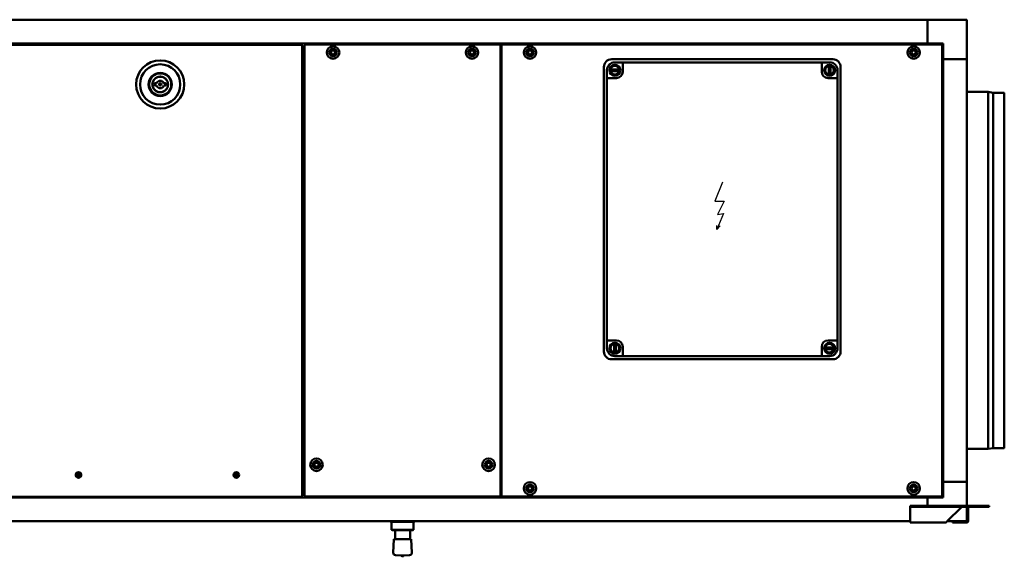
# Model space of a CAD drawing. Units: millimetres. Extents: x 1583 to 6444, y 685 to 3975.
# Drawn here: x 2830 to 4077, y 3296 to 3975 of the extents above; entities that cross this region are included whole.
import ezdxf

# ---------------------------------------------------------------- set-up
doc = ezdxf.new("R2010")
doc.units = ezdxf.units.MM
doc.header["$LTSCALE"] = 20
doc.layers.get('0').update_dxf_attribs({"lineweight": 25})
doc.layers.add('Visibile (ISO)', color=7, linetype='Continuous', lineweight=50)

# ---------------------------------------------------------------- blocks, each defined once
blk = doc.blocks.new('A$C34FB10F4')
for p, q in [((6.4, 40.8), (-3.2, 16.9)), ((-3.2, 16.9), (8.5, 16.9)), ((8.5, 16.9), (0, 0)), ((7.9, 1.3), (-0.8, -19.1)), ((0, 0), (7.9, 1.3)), ((-0.8, -19.1), (-0.8, -13.7)), ((-0.8, -19.1), (3.7, -14.5))]:
    blk.add_line(p, q)

msp = doc.modelspace()

# ---------------------------------------------------------------- linework, layer by layer
at = {"layer": 'Visibile (ISO)'}
for p, q in [((1680.1, 3975.2), (3980.1, 3975.2)), ((3980.1, 3974.2), (3980.1, 3975.2)), ((4029.1, 3975.2), (3980.1, 3975.2)), ((3980.1, 3975.2), (3980.1, 3974.2)), ((3980.1, 3974.2), (3980.1, 3945.2)), ((3980.1, 3945.2), (3980.1, 3974.2)), ((4030.1, 3925.2), (4030.1, 3974.2)), ((1680.1, 3945.2), (3980.1, 3945.2)), ((2221.7, 3943.2), (3187.5, 3943.2)), ((3187.5, 3942.7), (3187.5, 3943.2)), ((3187.6, 3942.6), (3188.1, 3942.6)), ((3188.1, 3942.6), (3188.1, 3371.8)), ((3191.1, 3372.3), (3191.1, 3943.1)), ((3191.6, 3943.1), (3191.1, 3943.1)), ((3191.7, 3943.7), (3438.5, 3943.7)), ((3191.7, 3943.2), (3191.7, 3943.7)), ((3438.5, 3943.2), (3438.5, 3943.7)), ((3438.6, 3943.1), (3439.1, 3943.1)), ((3439.1, 3943.1), (3439.1, 3372.3)), ((3440.6, 3372.3), (3440.6, 3943.1)), ((3441.1, 3943.1), (3440.6, 3943.1)), ((3441.2, 3943.7), (3998, 3943.7)), ((3441.2, 3943.2), (3441.2, 3943.7)), ((3980.1, 3943.7), (3980.1, 3945.2)), ((3980.1, 3945.2), (4000.1, 3945.2)), ((3980.1, 3943.7), (3980.1, 3945.2)), ((3998, 3943.2), (3998, 3943.7)), ((3998.1, 3943.1), (3998.6, 3943.1)), ((3998.6, 3943.1), (3998.6, 3372.3)), ((4000.1, 3945.2), (4000.1, 3925.2)), ((3188.1, 3926.2), (3191.1, 3926.2)), ((3191.1, 3926.1), (3188.1, 3926.1)), ((3439.1, 3926.2), (3440.6, 3926.2)), ((3440.6, 3926.1), (3439.1, 3926.1)), ((3860.1, 3925.2), (3580.1, 3925.2)), ((3595.6, 3921.2), (3584.1, 3921.2)), ((3594.1, 3919.7), (3594.1, 3909.2)), ((3844.6, 3921.2), (3595.6, 3921.2)), ((3856.1, 3921.2), (3844.6, 3921.2)), ((3846.1, 3909.2), (3846.1, 3919.7)), ((4000.1, 3925.2), (3998.6, 3925.2)), ((4000.1, 3925.2), (3998.6, 3925.2)), ((4000.1, 3390.2), (4000.1, 3925.2)), ((4029.1, 3925.2), (4000.1, 3925.2)), ((4000.1, 3925.2), (4029.1, 3925.2)), ((4029.1, 3925.2), (4030.1, 3925.2)), ((4030.1, 3925.2), (4029.1, 3925.2)), ((4030.1, 3390.2), (4030.1, 3925.2)), ((3570.1, 3915.2), (3570.1, 3555.2)), ((3574.1, 3911.2), (3574.1, 3899.7)), ((3581.3, 3912.2), (3586.9, 3912.2)), ((3586.9, 3910.2), (3581.3, 3910.2)), ((3855.1, 3908.4), (3855.1, 3914)), ((3857.1, 3914), (3857.1, 3908.4)), ((3866.1, 3899.7), (3866.1, 3911.2)), ((3870.1, 3555.2), (3870.1, 3915.2)), ((3003.6, 3894.7), (3001.9, 3894.7)), ((3001.9, 3891.7), (3003.6, 3891.7)), ((3014.3, 3894.7), (3012.6, 3894.7)), ((3012.6, 3891.7), (3014.3, 3891.7)), ((3574.1, 3899.7), (3574.1, 3570.7)), ((3586.1, 3901.2), (3575.6, 3901.2)), ((3864.6, 3901.2), (3854.1, 3901.2)), ((3866.1, 3570.7), (3866.1, 3899.7)), ((4057.1, 3883.7), (4030.1, 3883.7)), ((4057.1, 3883.7), (4057.1, 3431.7)), ((4063.1, 3882.7), (4057.1, 3883.7)), ((4063.1, 3882.7), (4063.1, 3432.7)), ((4076.5, 3882.7), (4063.1, 3882.7)), ((4077.4, 3882.1), (4077.4, 3433.3)), ((3574.1, 3570.7), (3574.1, 3559.2)), ((3575.6, 3569.2), (3586.1, 3569.2)), ((3854.1, 3569.2), (3864.6, 3569.2)), ((3866.1, 3559.2), (3866.1, 3570.7)), ((3583.1, 3556.4), (3583.1, 3562)), ((3585.1, 3562), (3585.1, 3556.4)), ((3594.1, 3561.2), (3594.1, 3550.7)), ((3846.1, 3550.7), (3846.1, 3561.2)), ((3853.3, 3560.2), (3858.9, 3560.2)), ((3858.9, 3558.2), (3853.3, 3558.2)), ((3580.1, 3545.2), (3860.1, 3545.2)), ((3584.1, 3549.2), (3595.6, 3549.2)), ((3595.6, 3549.2), (3844.6, 3549.2)), ((3844.6, 3549.2), (3856.1, 3549.2)), ((4057.1, 3431.7), (4030.1, 3431.7)), ((4063.1, 3432.7), (4057.1, 3431.7)), ((4076.5, 3432.7), (4063.1, 3432.7)), ((2903.3, 3399), (2902.9, 3399.1)), ((2902.9, 3398.5), (2903.3, 3398.6)), ((2904.3, 3400.5), (2904.4, 3400.1)), ((2904.4, 3397.4), (2904.3, 3397.1)), ((2904.8, 3400.1), (2904.9, 3400.5)), ((2904.9, 3397.1), (2904.8, 3397.4)), ((2906.3, 3399.1), (2906, 3399)), ((2906, 3398.6), (2906.3, 3398.5)), ((3103.3, 3399), (3102.9, 3399.1)), ((3102.9, 3398.5), (3103.3, 3398.6)), ((3104.3, 3400.5), (3104.4, 3400.1)), ((3104.4, 3397.4), (3104.3, 3397.1)), ((3104.8, 3400.1), (3104.9, 3400.5)), ((3104.9, 3397.1), (3104.8, 3397.4)), ((3106.3, 3399.1), (3106, 3399)), ((3106, 3398.6), (3106.3, 3398.5)), ((3188.1, 3389.3), (3191.1, 3389.3)), ((3188.1, 3389.2), (3191.1, 3389.2)), ((3439.1, 3389.3), (3440.6, 3389.3)), ((3439.1, 3389.2), (3440.6, 3389.2)), ((4000.1, 3390.2), (3998.6, 3390.2)), ((3998.6, 3390.2), (4000.1, 3390.2)), ((4029.1, 3390.2), (4000.1, 3390.2)), ((4000.1, 3390.2), (4000.1, 3370.2)), ((4000.1, 3390.2), (4029.1, 3390.2)), ((4029.1, 3390.2), (4030.1, 3390.2)), ((4029.1, 3390.2), (4030.1, 3390.2)), ((4030.1, 3359.7), (4030.1, 3390.2)), ((1680.1, 3370.2), (3980.1, 3370.2)), ((3187.5, 3371.2), (2221.7, 3371.2)), ((3187.5, 3371.7), (3187.5, 3371.2)), ((3187.6, 3371.8), (3188.1, 3371.8)), ((3191.6, 3372.3), (3191.1, 3372.3)), ((3191.7, 3372.2), (3191.7, 3371.7)), ((3438.5, 3371.7), (3191.7, 3371.7)), ((3438.5, 3372.2), (3438.5, 3371.7)), ((3438.6, 3372.3), (3439.1, 3372.3)), ((3441.1, 3372.3), (3440.6, 3372.3)), ((3441.2, 3372.2), (3441.2, 3371.7)), ((3998, 3371.7), (3441.2, 3371.7)), ((3980.1, 3370.2), (3980.1, 3371.7)), ((3980.1, 3370.2), (3980.1, 3371.7)), ((4000.1, 3370.2), (3980.1, 3370.2)), ((3980.1, 3370.2), (3980.1, 3359.7)), ((3980.1, 3359.7), (3980.1, 3370.2)), ((3998, 3372.2), (3998, 3371.7)), ((3998.1, 3372.3), (3998.6, 3372.3)), ((3958.1, 3359.7), (3965.1, 3359.7)), ((3958.1, 3359.7), (3958.1, 3358.2)), ((3965.1, 3358.2), (3958.1, 3358.2)), ((3958.1, 3358.2), (3958.1, 3358.1)), ((3958.1, 3358.1), (3958.1, 3340.3)), ((4054.1, 3359.7), (3965.1, 3359.7)), ((4054.1, 3358.2), (3965.1, 3358.2)), ((4005.2, 3340.3), (4023, 3358.1)), ((4030.1, 3341.2), (4030.1, 3358.2)), ((4030.1, 3358.1), (4031.6, 3358.1)), ((4031.6, 3358.1), (4031.6, 3340.3)), ((4031.6, 3358.1), (4031.6, 3358.1)), ((4054.1, 3359.7), (4058.1, 3359.7)), ((4054.1, 3358.2), (4058.1, 3358.2)), ((4058.1, 3358.2), (4058.1, 3359.7)), ((1702.1, 3340.2), (3958.1, 3340.2)), ((3299.6, 3340.2), (3299.6, 3339.8)), ((3299.6, 3339.8), (3330.6, 3339.8)), ((3299.7, 3339.7), (3299.6, 3339.8)), ((3330.5, 3339.7), (3299.7, 3339.7)), ((3301.2, 3339.6), (3301.1, 3339.7)), ((3301.2, 3339.6), (3301.2, 3339.6)), ((3301.2, 3339.6), (3305.6, 3339.6)), ((3301.2, 3339.6), (3301.2, 3329.2)), ((3306.4, 3339.6), (3305.6, 3339.6)), ((3306.4, 3339.6), (3319.3, 3339.6)), ((3320.3, 3339.6), (3319.3, 3339.6)), ((3320.3, 3339.6), (3328.8, 3339.6)), ((3329.1, 3339.6), (3328.8, 3339.6)), ((3329.1, 3339.6), (3329.2, 3339.7)), ((3329.1, 3339.6), (3329.1, 3329.2)), ((3330.5, 3339.7), (3330.6, 3339.8)), ((3330.6, 3340.2), (3330.6, 3339.8)), ((3958.1, 3338.7), (3958.1, 3340.3)), ((3958.1, 3338.7), (4003.6, 3338.7)), ((4005.2, 3340.2), (4029.1, 3340.2)), ((4011.6, 3338.7), (4011.6, 3340.2)), ((4030, 3338.7), (4011.6, 3338.7)), ((4029.1, 3340.2), (4030, 3340.2)), ((4030, 3340.2), (4030, 3338.7)), ((4030, 3340.2), (4030, 3340.2)), ((4030.1, 3340.3), (4030.1, 3341.2)), ((4030.1, 3340.3), (4030.8, 3340.3)), ((4030.8, 3340.3), (4031.6, 3340.3)), ((3305.6, 3329.2), (3301.2, 3329.2)), ((3301.2, 3329.2), (3301.2, 3329.2)), ((3302.2, 3328.7), (3301.2, 3329.2)), ((3302.2, 3328.7), (3306.6, 3328.7)), ((3305.6, 3329.2), (3306.4, 3329.2)), ((3305.6, 3317.3), (3305.6, 3328.7)), ((3319.3, 3329.2), (3306.4, 3329.2)), ((3306.6, 3328.7), (3319.5, 3328.7)), ((3319.3, 3329.2), (3320.3, 3329.2)), ((3319.5, 3328.7), (3328.1, 3328.7)), ((3328.8, 3329.2), (3320.3, 3329.2)), ((3324.6, 3317.3), (3324.6, 3328.7)), ((3328.1, 3328.7), (3329.1, 3329.2)), ((3328.8, 3329.2), (3329.1, 3329.2)), ((3304.1, 3317.3), (3303.3, 3300.3)), ((3326.1, 3317.3), (3304.1, 3317.3)), ((3326.1, 3317.3), (3326.9, 3300.3)), ((3313.3, 3296.8), (3306.2, 3297.2)), ((3316.9, 3296.8), (3313.3, 3296.8)), ((3316.9, 3296.8), (3324.1, 3297.2))]:
    msp.add_line(p, q, dxfattribs=at)
for centre, radius in [((3227.1, 3933.7), 7.95), ((3403.1, 3933.7), 7.95), ((3476.6, 3933.7), 7.95), ((3962.6, 3933.7), 7.95), ((3227.1, 3933.7), 4.85), ((3227.1, 3933.7), 2.75), ((3227.1, 3933.7), 2.55), ((3403.1, 3933.7), 4.85), ((3403.1, 3933.7), 2.75), ((3403.1, 3933.7), 2.55), ((3476.6, 3933.7), 4.85), ((3476.6, 3933.7), 2.75), ((3476.6, 3933.7), 2.55), ((3962.6, 3933.7), 4.85), ((3962.6, 3933.7), 2.75), ((3962.6, 3933.7), 2.55), ((3008.1, 3893.2), 30.5), ((3008.1, 3893.2), 25.5), ((3584.1, 3911.2), 7), ((3584.1, 3911.2), 5.5), ((3856.1, 3911.2), 7), ((3856.1, 3911.2), 5.5), ((3008.1, 3893.2), 14.7), ((3008.1, 3893.2), 14), ((3008.1, 3893.2), 9.82), ((3008.1, 3893.2), 1.5), ((3008.1, 3893.2), 1), ((3584.1, 3559.2), 7), ((3584.1, 3559.2), 5.5), ((3856.1, 3559.2), 7), ((3856.1, 3559.2), 5.5), ((3206.1, 3411.7), 7.95), ((3424.1, 3411.7), 7.95), ((3206.1, 3411.7), 4.85), ((3206.1, 3411.7), 2.75), ((3206.1, 3411.7), 2.55), ((3424.1, 3411.7), 4.85), ((3424.1, 3411.7), 2.75), ((3424.1, 3411.7), 2.55), ((2904.6, 3398.8), 3.5), ((2904.6, 3398.8), 3.36), ((3104.6, 3398.8), 3.5), ((3104.6, 3398.8), 3.36), ((3476.6, 3381.7), 7.95), ((3476.6, 3381.7), 4.85), ((3476.6, 3381.7), 2.75), ((3476.6, 3381.7), 2.55), ((3962.6, 3381.7), 7.95), ((3962.6, 3381.7), 4.85), ((3962.6, 3381.7), 2.75), ((3962.6, 3381.7), 2.55)]:
    msp.add_circle(centre, radius, dxfattribs=at)
for centre, radius, start, end in [((4029.1, 3974.2), 1, 0, 90), ((3580.1, 3915.2), 10, 90, 180), ((3584.1, 3911.2), 10, 90, 180), ((3595.6, 3919.7), 1.5, 90, 180), ((3844.6, 3919.7), 1.5, 0, 90), ((3856.1, 3911.2), 10, 0, 90), ((3860.1, 3915.2), 10, 0, 90), ((3586.1, 3909.2), 8, 270, 0), ((3854.1, 3909.2), 8, 180, 270), ((2998.4, 3893.7), 0.3, 129.7347, 224.848), ((2998.4, 3892.7), 0.3, 135.152, 230.2653), ((2998.5, 3894.5), 0.3, 124.7347, 219.848), ((2998, 3894.2), 0.35, 309.7347, 348.7194), ((2998, 3893.2), 0.35, 315.152, 44.848), ((2998, 3892.2), 0.35, 11.2773, 50.2653), ((2998.5, 3891.9), 0.3, 140.152, 235.2653), ((2998.1, 3895), 0.35, 304.7347, 343.7194), ((2998, 3894.1), 0.35, 0.8449, 39.848), ((2998, 3892.3), 0.35, 320.152, 359.1518), ((2998.1, 3891.4), 0.35, 16.2773, 55.2653), ((2998.7, 3895.3), 0.3, 119.7347, 214.848), ((2998.1, 3895), 0.35, 355.8448, 34.848), ((2998.3, 3895.9), 0.35, 299.7347, 338.7193), ((2998.9, 3896.1), 0.3, 114.7347, 209.848), ((2998.3, 3895.8), 0.35, 350.8448, 29.848), ((2998.6, 3896.7), 0.35, 294.7347, 333.7193), ((2999.2, 3896.9), 0.3, 109.7347, 204.848), ((2998.6, 3896.7), 0.35, 345.8447, 24.848), ((2998.9, 3897.5), 0.35, 289.7347, 328.7192), ((2999.5, 3897.7), 0.3, 104.7347, 199.848), ((2998.9, 3897.5), 0.35, 340.8447, 19.848), ((2999.4, 3898.3), 0.35, 284.7347, 323.7191), ((2999.3, 3898.3), 0.35, 335.8446, 14.848), ((3000, 3898.4), 0.3, 99.7347, 194.848), ((2999.8, 3899.1), 0.35, 279.7347, 318.7191), ((3000.4, 3899.1), 0.3, 94.7347, 189.848), ((2999.8, 3899), 0.35, 330.8445, 9.848), ((3000.4, 3899.8), 0.35, 274.7347, 313.719), ((3001.9, 3893.2), 1.5, 90, 270), ((3000.3, 3899.7), 0.35, 325.8444, 4.848), ((3001, 3899.8), 0.3, 89.7347, 184.848), ((3001, 3900.4), 0.35, 269.7347, 308.7189), ((3000.9, 3900.4), 0.35, 320.8444, 359.848), ((3001.6, 3900.4), 0.3, 84.7347, 179.848), ((3001.6, 3901), 0.35, 264.7347, 303.7188), ((3001.6, 3901), 0.35, 315.8443, 354.848), ((3002.2, 3900.9), 0.3, 79.7347, 174.848), ((3002.4, 3901.5), 0.35, 259.7347, 298.7187), ((3002.3, 3901.5), 0.35, 310.8442, 349.848), ((3002.9, 3901.4), 0.3, 74.7347, 169.848), ((3003.1, 3902), 0.35, 254.7347, 293.7186), ((3003, 3902), 0.35, 305.8441, 344.848), ((3003.7, 3901.8), 0.3, 69.7347, 164.848), ((3008.1, 3893.2), 4.75, 18.4085, 161.5915), ((3008.1, 3893.2), 4.75, 198.4085, 341.5915), ((3003.9, 3902.4), 0.35, 249.7347, 288.7185), ((3003.8, 3902.4), 0.35, 300.844, 339.848), ((3004.4, 3902.2), 0.3, 64.7347, 159.848), ((3004.7, 3902.8), 0.35, 244.7347, 283.7184), ((3004.6, 3902.7), 0.35, 295.8438, 334.848), ((3005.2, 3902.5), 0.3, 59.7347, 154.848), ((3005.6, 3903), 0.35, 239.7347, 278.7182), ((3005.5, 3903), 0.35, 290.8437, 329.848), ((3006, 3902.7), 0.3, 54.7347, 149.848), ((3006.4, 3903.2), 0.35, 234.7347, 273.7181), ((3006.4, 3903.2), 0.35, 285.8436, 324.848), ((3006.9, 3902.8), 0.3, 49.7347, 144.848), ((3007.3, 3903.3), 0.35, 229.7347, 268.7177), ((3007.2, 3903.3), 0.35, 280.8432, 319.848), ((3007.7, 3902.9), 0.3, 44.7347, 139.848), ((3008.2, 3903.3), 0.35, 224.7347, 257.8058), ((3008, 3903.3), 0.35, 282.1946, 315.2653), ((3008.5, 3902.9), 0.3, 80.7516, 135.2653), ((3008.6, 3902.9), 0.3, 39.7347, 94.2768), ((3009.1, 3903.3), 0.35, 219.7347, 252.8059), ((3008.9, 3903.3), 0.35, 277.1947, 310.2653), ((3009.3, 3902.8), 0.3, 35.152, 130.2653), ((3009.9, 3903.2), 0.35, 215.152, 254.1519), ((3009.8, 3903.2), 0.35, 266.2775, 305.2653), ((3010.2, 3902.7), 0.3, 30.152, 125.2653), ((3010.7, 3903), 0.35, 210.152, 249.1518), ((3010.7, 3903), 0.35, 261.2774, 300.2653), ((3011, 3902.5), 0.3, 25.152, 120.2653), ((3011.6, 3902.7), 0.35, 205.152, 244.1518), ((3011.5, 3902.8), 0.35, 256.2773, 295.2653), ((3011.8, 3902.2), 0.3, 20.152, 115.2653), ((3012.4, 3902.4), 0.35, 200.152, 239.1518), ((3012.3, 3902.4), 0.35, 251.2773, 290.2653), ((3012.6, 3901.8), 0.3, 15.152, 110.2653), ((3013.2, 3902), 0.35, 195.152, 234.1518), ((3013.1, 3902), 0.35, 246.2773, 285.2653), ((3013.3, 3901.4), 0.3, 10.152, 105.2653), ((3013.9, 3901.5), 0.35, 190.152, 229.1518), ((3013.9, 3901.5), 0.35, 241.2773, 280.2653), ((3014, 3900.9), 0.3, 5.152, 100.2653), ((3014.6, 3901), 0.35, 185.152, 224.1518), ((3014.3, 3893.2), 1.5, 270, 90), ((3014.6, 3901), 0.35, 236.2773, 275.2653), ((3014.6, 3900.4), 0.3, 0.152, 95.2653), ((3015.3, 3900.4), 0.35, 180.152, 219.1518), ((3015.2, 3900.4), 0.35, 231.2773, 270.2653), ((3015.2, 3899.8), 0.3, 355.152, 90.2653), ((3015.9, 3899.7), 0.35, 175.152, 214.1518), ((3015.8, 3899.8), 0.35, 226.2773, 265.2653), ((3015.8, 3899.1), 0.3, 350.152, 85.2653), ((3016.4, 3899), 0.35, 170.152, 209.1518), ((3016.4, 3899.1), 0.35, 221.2773, 260.2653), ((3016.3, 3898.4), 0.3, 345.152, 80.2653), ((3016.9, 3898.3), 0.35, 165.152, 204.1518), ((3016.9, 3898.3), 0.35, 216.2773, 255.2653), ((3016.7, 3897.7), 0.3, 340.152, 75.2653), ((3017.3, 3897.5), 0.35, 160.152, 199.1518), ((3017.3, 3897.5), 0.35, 211.2773, 250.2653), ((3017.1, 3896.9), 0.3, 335.152, 70.2653), ((3017.7, 3896.7), 0.35, 155.152, 194.1518), ((3017.6, 3896.7), 0.35, 206.2773, 245.2653), ((3017.4, 3896.1), 0.3, 330.152, 65.2653), ((3017.9, 3895.8), 0.35, 150.152, 189.1518), ((3017.9, 3895.9), 0.35, 201.2773, 240.2653), ((3017.6, 3895.3), 0.3, 325.152, 60.2653), ((3018.1, 3895), 0.35, 145.152, 184.1518), ((3018.1, 3895), 0.35, 196.2773, 235.2653), ((3018.1, 3891.4), 0.35, 124.7347, 163.7257), ((3017.7, 3894.5), 0.3, 320.152, 55.2653), ((3018.2, 3894.1), 0.35, 140.152, 179.1518), ((3018.2, 3894.2), 0.35, 191.2773, 230.2653), ((3018.3, 3893.2), 0.35, 135.152, 224.848), ((3018.2, 3892.2), 0.35, 129.7347, 168.7257), ((3018.2, 3892.3), 0.35, 180.8511, 219.848), ((3017.7, 3891.9), 0.3, 304.7347, 39.848), ((3017.8, 3893.7), 0.3, 315.152, 50.2653), ((3017.8, 3892.7), 0.3, 309.7347, 44.848), ((3575.6, 3899.7), 1.5, 90, 180), ((3864.6, 3899.7), 1.5, 0, 90), ((2998.1, 3891.4), 0.35, 325.152, 4.1517), ((2998.7, 3891.1), 0.3, 145.152, 240.2653), ((2998.3, 3890.5), 0.35, 21.2773, 60.2653), ((2998.3, 3890.6), 0.35, 330.152, 9.1517), ((2998.9, 3890.2), 0.3, 150.152, 245.2653), ((2998.6, 3889.7), 0.35, 26.2773, 65.2653), ((2998.6, 3889.7), 0.35, 335.152, 14.1517), ((2999.2, 3889.4), 0.3, 155.152, 250.2653), ((2998.9, 3888.8), 0.35, 31.2772, 70.2653), ((2998.9, 3888.9), 0.35, 340.152, 19.1517), ((2999.5, 3888.7), 0.3, 160.152, 255.2653), ((2999.4, 3888.1), 0.35, 36.2772, 75.2653), ((2999.3, 3888.1), 0.35, 345.152, 24.1517), ((3000, 3888), 0.3, 165.152, 260.2653), ((2999.8, 3887.3), 0.35, 41.2772, 80.2653), ((2999.8, 3887.4), 0.35, 350.152, 29.1517), ((3000.4, 3887.3), 0.3, 170.152, 265.2653), ((3000.4, 3886.6), 0.35, 46.2772, 85.2653), ((3000.3, 3886.7), 0.35, 355.152, 34.1517), ((3001, 3886.6), 0.3, 175.152, 270.2653), ((3001, 3886), 0.35, 51.2772, 90.2653), ((3000.9, 3886), 0.35, 0.152, 39.1517), ((3001.6, 3886), 0.3, 180.152, 275.2653), ((3001.6, 3885.4), 0.35, 56.2772, 95.2653), ((3001.6, 3885.4), 0.35, 5.152, 44.1517), ((3002.2, 3885.5), 0.3, 185.152, 280.2653), ((3002.4, 3884.8), 0.35, 61.2773, 100.2653), ((3002.3, 3884.9), 0.35, 10.152, 49.1517), ((3002.9, 3885), 0.3, 190.152, 285.2653), ((3003.1, 3884.4), 0.35, 66.2773, 105.2653), ((3003, 3884.4), 0.35, 15.152, 54.1517), ((3003.7, 3884.6), 0.3, 195.152, 290.2653), ((3003.9, 3884), 0.35, 71.2773, 110.2653), ((3003.8, 3884), 0.35, 20.152, 59.1517), ((3004.4, 3884.2), 0.3, 200.152, 295.2653), ((3004.7, 3883.6), 0.35, 76.2773, 115.2653), ((3004.6, 3883.7), 0.35, 25.152, 64.1518), ((3005.2, 3883.9), 0.3, 205.152, 300.2653), ((3005.6, 3883.4), 0.35, 81.2773, 120.2653), ((3005.5, 3883.4), 0.35, 30.152, 69.1518), ((3006, 3883.7), 0.3, 210.152, 305.2653), ((3006.4, 3883.2), 0.35, 86.2774, 125.2653), ((3006.4, 3883.2), 0.35, 35.152, 74.1518), ((3006.9, 3883.6), 0.3, 215.152, 310.2653), ((3007.3, 3883.1), 0.35, 91.2773, 130.2653), ((3007.2, 3883.1), 0.35, 40.152, 79.1518), ((3007.7, 3883.5), 0.3, 220.152, 315.2653), ((3008.2, 3883), 0.35, 102.1937, 135.2653), ((3008, 3883), 0.35, 44.7347, 77.8047), ((3008.5, 3883.5), 0.3, 224.7347, 319.848), ((3009, 3883.1), 0.35, 100.8511, 139.848), ((3008.9, 3883.1), 0.35, 49.7347, 88.7257), ((3009.3, 3883.6), 0.3, 229.7347, 324.848), ((3009.9, 3883.2), 0.35, 105.8511, 144.848), ((3009.8, 3883.2), 0.35, 54.7347, 93.7257), ((3010.2, 3883.7), 0.3, 234.7347, 329.848), ((3010.7, 3883.4), 0.35, 110.8511, 149.848), ((3010.7, 3883.4), 0.35, 59.7347, 98.7257), ((3011, 3883.9), 0.3, 239.7347, 334.848), ((3011.6, 3883.7), 0.35, 115.8511, 154.848), ((3011.5, 3883.6), 0.35, 64.7347, 103.7257), ((3011.8, 3884.2), 0.3, 244.7347, 339.848), ((3012.4, 3884), 0.35, 120.8511, 159.848), ((3012.3, 3884), 0.35, 69.7347, 108.7257), ((3012.6, 3884.6), 0.3, 249.7347, 344.848), ((3013.2, 3884.4), 0.35, 125.8511, 164.848), ((3013.1, 3884.4), 0.35, 74.7347, 113.7257), ((3013.3, 3885), 0.3, 254.7347, 349.848), ((3013.9, 3884.9), 0.35, 130.8511, 169.848), ((3013.9, 3884.8), 0.35, 79.7347, 118.7257), ((3014, 3885.5), 0.3, 259.7347, 354.848), ((3014.6, 3885.4), 0.35, 135.8511, 174.848), ((3014.6, 3885.4), 0.35, 84.7347, 123.7257), ((3014.6, 3886), 0.3, 264.7347, 359.848), ((3015.3, 3886), 0.35, 140.8511, 179.848), ((3015.2, 3886), 0.35, 89.7347, 128.7257), ((3015.2, 3886.6), 0.3, 269.7347, 4.848), ((3015.9, 3886.7), 0.35, 145.8511, 184.848), ((3015.8, 3886.6), 0.35, 94.7347, 133.7257), ((3015.8, 3887.3), 0.3, 274.7347, 9.848), ((3016.4, 3887.3), 0.35, 99.7347, 138.7257), ((3016.4, 3887.4), 0.35, 150.8511, 189.848), ((3016.3, 3888), 0.3, 279.7347, 14.848), ((3016.9, 3888.1), 0.35, 104.7347, 143.7257), ((3016.9, 3888.1), 0.35, 155.8511, 194.848), ((3016.7, 3888.7), 0.3, 284.7347, 19.848), ((3017.3, 3888.8), 0.35, 109.7347, 148.7257), ((3017.3, 3888.9), 0.35, 160.8511, 199.848), ((3017.1, 3889.4), 0.3, 289.7347, 24.848), ((3017.6, 3889.7), 0.35, 114.7347, 153.7257), ((3017.7, 3889.7), 0.35, 165.8511, 204.848), ((3017.4, 3890.2), 0.3, 294.7347, 29.848), ((3017.9, 3890.5), 0.35, 119.7347, 158.7257), ((3017.9, 3890.6), 0.35, 170.8511, 209.848), ((3017.6, 3891.1), 0.3, 299.7347, 34.848), ((3018.1, 3891.4), 0.35, 175.8511, 214.848), ((4076.5, 3881.7), 1, 24.1245, 90), ((3575.6, 3570.7), 1.5, 180, 270), ((3586.1, 3561.2), 8, 0, 90), ((3854.1, 3561.2), 8, 90, 180), ((3864.6, 3570.7), 1.5, 270, 0), ((3580.1, 3555.2), 10, 180, 270), ((3584.1, 3559.2), 10, 180, 270), ((3856.1, 3559.2), 10, 270, 0), ((3860.1, 3555.2), 10, 270, 0), ((3595.6, 3550.7), 1.5, 180, 270), ((3844.6, 3550.7), 1.5, 270, 0), ((4076.5, 3433.7), 1, 270, 335.8755), ((2904.6, 3398.8), 1.36, 170.2479, 189.7521), ((2904.6, 3398.8), 1.36, 80.2479, 99.7521), ((2904.6, 3398.8), 1.36, 260.2479, 279.7521), ((2904.6, 3398.8), 1.36, 350.2479, 9.7521), ((3104.6, 3398.8), 1.36, 170.2479, 189.7521), ((3104.6, 3398.8), 1.36, 80.2479, 99.7521), ((3104.6, 3398.8), 1.36, 260.2479, 279.7521), ((3104.6, 3398.8), 1.36, 350.2479, 9.7521), ((4029.1, 3341.2), 1, 270, 0), ((3306.3, 3300.2), 3, 177.2366, 267.2366), ((3315.1, 3297.9), 2.09, 210.0925, 329.9075), ((3323.9, 3300.2), 3, 272.7634, 2.7634)]:
    msp.add_arc(centre, radius, start, end, dxfattribs=at)
for centre, major_axis, start_param, end_param in [((2904.6, 3398.6), (-6, -0.04), 4.810946, 5.033703), ((2904.6, 3399), (6, -0.04), 4.391075, 4.613831), ((2904.8, 3398.8), (-0.04, -6), 4.391075, 4.613831), ((2904.8, 3398.8), (0.04, -6), 4.810946, 5.033703), ((2904.4, 3398.8), (-0.04, 6), 4.810946, 5.033703), ((2904.4, 3398.8), (0.04, 6), 4.391075, 4.613831), ((2904.6, 3398.6), (-6, 0.04), 4.391075, 4.613831), ((2904.6, 3399), (6, 0.04), 4.810946, 5.033703), ((3104.6, 3398.6), (-6, -0.04), 4.810946, 5.033703), ((3104.6, 3399), (6, -0.04), 4.391075, 4.613831), ((3104.8, 3398.8), (-0.04, -6), 4.391075, 4.613831), ((3104.8, 3398.8), (0.04, -6), 4.810946, 5.033703), ((3104.4, 3398.8), (-0.04, 6), 4.810946, 5.033703), ((3104.4, 3398.8), (0.04, 6), 4.391075, 4.613831), ((3104.6, 3398.6), (-6, 0.04), 4.391075, 4.613831), ((3104.6, 3399), (6, 0.04), 4.810946, 5.033703)]:
    msp.add_ellipse(centre, major_axis=major_axis, ratio=0.087156, start_param=start_param, end_param=end_param, dxfattribs=at)
for points in [[(3187.5, 3943.2), (3187.5, 3943.2), (3187.5, 3942.9), (3187.5, 3942.6)], [(3187.5, 3942.6), (3187.5, 3942.6), (3187.5, 3942.7), (3187.5, 3942.7)], [(3187.5, 3942.6), (3187.8, 3942.6), (3188.1, 3942.6), (3188.1, 3942.6)], [(3187.5, 3942.6), (3187.6, 3942.6), (3187.6, 3942.6), (3187.6, 3942.6)], [(3191.1, 3943.1), (3191.1, 3943.1), (3191.4, 3943.1), (3191.7, 3943.1)], [(3191.7, 3943.1), (3191.7, 3943.1), (3191.6, 3943.1), (3191.6, 3943.1)], [(3191.7, 3943.1), (3191.7, 3943.4), (3191.7, 3943.7), (3191.7, 3943.7)], [(3191.7, 3943.1), (3191.7, 3943.1), (3191.7, 3943.2), (3191.7, 3943.2)], [(3438.5, 3943.7), (3438.5, 3943.7), (3438.5, 3943.4), (3438.5, 3943.1)], [(3438.5, 3943.1), (3438.5, 3943.1), (3438.5, 3943.2), (3438.5, 3943.2)], [(3438.5, 3943.1), (3438.8, 3943.1), (3439.1, 3943.1), (3439.1, 3943.1)], [(3438.5, 3943.1), (3438.6, 3943.1), (3438.6, 3943.1), (3438.6, 3943.1)], [(3440.6, 3943.1), (3440.6, 3943.1), (3440.9, 3943.1), (3441.2, 3943.1)], [(3441.2, 3943.1), (3441.2, 3943.1), (3441.1, 3943.1), (3441.1, 3943.1)], [(3441.2, 3943.1), (3441.2, 3943.4), (3441.2, 3943.7), (3441.2, 3943.7)], [(3441.2, 3943.1), (3441.2, 3943.1), (3441.2, 3943.2), (3441.2, 3943.2)], [(3998, 3943.7), (3998, 3943.7), (3998, 3943.4), (3998, 3943.1)], [(3998, 3943.1), (3998, 3943.1), (3998, 3943.2), (3998, 3943.2)], [(3998, 3943.1), (3998.3, 3943.1), (3998.6, 3943.1), (3998.6, 3943.1)], [(3998, 3943.1), (3998.1, 3943.1), (3998.1, 3943.1), (3998.1, 3943.1)], [(3580.4, 3912.2), (3580.6, 3912.2), (3581, 3912.2), (3581.3, 3912.2)], [(3581.3, 3910.2), (3581, 3910.2), (3580.6, 3910.2), (3580.4, 3910.2)], [(3586.9, 3912.2), (3587.2, 3912.2), (3587.6, 3912.2), (3587.9, 3912.2)], [(3587.9, 3910.2), (3587.6, 3910.2), (3587.2, 3910.2), (3586.9, 3910.2)], [(3855.1, 3914), (3855.1, 3914.3), (3855.1, 3914.7), (3855.1, 3914.9)], [(3855.1, 3907.4), (3855.1, 3907.7), (3855.1, 3908.1), (3855.1, 3908.4)], [(3857.1, 3914.9), (3857.1, 3914.7), (3857.1, 3914.3), (3857.1, 3914)], [(3857.1, 3908.4), (3857.1, 3908.1), (3857.1, 3907.7), (3857.1, 3907.4)], [(3583.1, 3562), (3583.1, 3562.3), (3583.1, 3562.7), (3583.1, 3562.9)], [(3583.1, 3555.4), (3583.1, 3555.7), (3583.1, 3556.1), (3583.1, 3556.4)], [(3585.1, 3562.9), (3585.1, 3562.7), (3585.1, 3562.3), (3585.1, 3562)], [(3585.1, 3556.4), (3585.1, 3556.1), (3585.1, 3555.7), (3585.1, 3555.4)], [(3852.4, 3560.2), (3852.6, 3560.2), (3853, 3560.2), (3853.3, 3560.2)], [(3853.3, 3558.2), (3853, 3558.2), (3852.6, 3558.2), (3852.4, 3558.2)], [(3858.9, 3560.2), (3859.2, 3560.2), (3859.6, 3560.2), (3859.9, 3560.2)], [(3859.9, 3558.2), (3859.6, 3558.2), (3859.2, 3558.2), (3858.9, 3558.2)], [(3187.5, 3371.8), (3187.5, 3371.5), (3187.5, 3371.2), (3187.5, 3371.2)], [(3187.5, 3371.8), (3187.5, 3371.7), (3187.5, 3371.7), (3187.5, 3371.7)], [(3188.1, 3371.8), (3188.1, 3371.8), (3187.8, 3371.8), (3187.5, 3371.8)], [(3187.5, 3371.8), (3187.6, 3371.8), (3187.6, 3371.8), (3187.6, 3371.8)], [(3191.7, 3372.3), (3191.4, 3372.3), (3191.1, 3372.3), (3191.1, 3372.3)], [(3191.7, 3372.3), (3191.7, 3372.3), (3191.6, 3372.3), (3191.6, 3372.3)], [(3191.7, 3371.7), (3191.7, 3371.7), (3191.7, 3372), (3191.7, 3372.3)], [(3191.7, 3372.3), (3191.7, 3372.2), (3191.7, 3372.2), (3191.7, 3372.2)], [(3438.5, 3372.3), (3438.5, 3372), (3438.5, 3371.7), (3438.5, 3371.7)], [(3438.5, 3372.3), (3438.5, 3372.2), (3438.5, 3372.2), (3438.5, 3372.2)], [(3439.1, 3372.3), (3439.1, 3372.3), (3438.8, 3372.3), (3438.5, 3372.3)], [(3438.5, 3372.3), (3438.6, 3372.3), (3438.6, 3372.3), (3438.6, 3372.3)], [(3441.2, 3372.3), (3440.9, 3372.3), (3440.6, 3372.3), (3440.6, 3372.3)], [(3441.2, 3372.3), (3441.2, 3372.3), (3441.1, 3372.3), (3441.1, 3372.3)], [(3441.2, 3371.7), (3441.2, 3371.7), (3441.2, 3372), (3441.2, 3372.3)], [(3441.2, 3372.3), (3441.2, 3372.2), (3441.2, 3372.2), (3441.2, 3372.2)], [(3998, 3372.3), (3998, 3372), (3998, 3371.7), (3998, 3371.7)], [(3998, 3372.3), (3998, 3372.2), (3998, 3372.2), (3998, 3372.2)], [(3998.6, 3372.3), (3998.6, 3372.3), (3998.3, 3372.3), (3998, 3372.3)], [(3998, 3372.3), (3998.1, 3372.3), (3998.1, 3372.3), (3998.1, 3372.3)], [(4030.1, 3358.1), (4030.1, 3358.1), (4030.1, 3358.2), (4030.1, 3358.2)]]:
    msp.add_open_spline(points, degree=3, dxfattribs=at)
for points, knots in [([(3580.4, 3910.2), (3580.4, 3910.5), (3580.4, 3910.9), (3580.4, 3911.2), (3580.4, 3911.5), (3580.4, 3911.8), (3580.4, 3912.2)], [-0.0953263, -0.0953263, -0.0953263, -0.0953263, 0, 0, 0, 0.0953263, 0.0953263, 0.0953263, 0.0953263]), ([(3587.9, 3912.2), (3587.9, 3911.8), (3587.9, 3911.5), (3587.9, 3911.2), (3587.9, 3910.9), (3587.9, 3910.5), (3587.9, 3910.2)], [-0.0953263, -0.0953263, -0.0953263, -0.0953263, 0, 0, 0, 0.0953263, 0.0953263, 0.0953263, 0.0953263]), ([(3855.1, 3914.9), (3855.4, 3914.9), (3855.8, 3914.9), (3856.1, 3914.9), (3856.4, 3914.9), (3856.8, 3914.9), (3857.1, 3914.9)], [-0.0953263, -0.0953263, -0.0953263, -0.0953263, 0, 0, 0, 0.0953263, 0.0953263, 0.0953263, 0.0953263]), ([(3857.1, 3907.4), (3856.8, 3907.4), (3856.4, 3907.4), (3856.1, 3907.4), (3855.8, 3907.4), (3855.4, 3907.4), (3855.1, 3907.4)], [-0.0953263, -0.0953263, -0.0953263, -0.0953263, 0, 0, 0, 0.0953263, 0.0953263, 0.0953263, 0.0953263]), ([(3583.1, 3562.9), (3583.4, 3562.9), (3583.8, 3562.9), (3584.1, 3562.9), (3584.4, 3562.9), (3584.8, 3562.9), (3585.1, 3562.9)], [-0.0953263, -0.0953263, -0.0953263, -0.0953263, 0, 0, 0, 0.0953263, 0.0953263, 0.0953263, 0.0953263]), ([(3585.1, 3555.4), (3584.8, 3555.4), (3584.4, 3555.4), (3584.1, 3555.4), (3583.8, 3555.4), (3583.4, 3555.4), (3583.1, 3555.4)], [-0.0953263, -0.0953263, -0.0953263, -0.0953263, 0, 0, 0, 0.0953263, 0.0953263, 0.0953263, 0.0953263]), ([(3852.4, 3558.2), (3852.4, 3558.5), (3852.4, 3558.9), (3852.4, 3559.2), (3852.4, 3559.5), (3852.4, 3559.8), (3852.4, 3560.2)], [-0.0953263, -0.0953263, -0.0953263, -0.0953263, 0, 0, 0, 0.0953263, 0.0953263, 0.0953263, 0.0953263]), ([(3859.9, 3560.2), (3859.9, 3559.8), (3859.9, 3559.5), (3859.9, 3559.2), (3859.9, 3558.9), (3859.9, 3558.5), (3859.9, 3558.2)], [-0.0953263, -0.0953263, -0.0953263, -0.0953263, 0, 0, 0, 0.0953263, 0.0953263, 0.0953263, 0.0953263]), ([(2902.7, 3399.1), (2902.7, 3399.1), (2902.7, 3399.1), (2902.8, 3399.1), (2902.8, 3399.1), (2902.8, 3399.1), (2902.8, 3399.1), (2902.9, 3399.1), (2902.9, 3399.1), (2902.9, 3399.1)], [0.01571327, 0.01571327, 0.01571327, 0.01571327, 0.01980464, 0.01980464, 0.02477749, 0.02477749, 0.02968672, 0.02968672, 0.03365421, 0.03365421, 0.03365421, 0.03365421]), ([(2902.9, 3398.5), (2902.9, 3398.5), (2902.9, 3398.5), (2902.8, 3398.5), (2902.8, 3398.5), (2902.8, 3398.5), (2902.8, 3398.5), (2902.7, 3398.5), (2902.7, 3398.5), (2902.7, 3398.5)], [0.0452195, 0.0452195, 0.0452195, 0.0452195, 0.04918699, 0.04918699, 0.05409622, 0.05409622, 0.05906906, 0.05906906, 0.06316043, 0.06316043, 0.06316043, 0.06316043]), ([(2904.3, 3399.4), (2904.3, 3399.4), (2904.3, 3399.3), (2904.2, 3399.3), (2904.2, 3399.2), (2904.2, 3399.2), (2904.1, 3399.2), (2904.1, 3399.1), (2904, 3399.1), (2904, 3399.1)], [0, 0, 0, 0, 0.00973259, 0.00973259, 0.01946517, 0.01946517, 0.02919981, 0.02919981, 0.03858673, 0.03858673, 0.03858673, 0.03858673]), ([(2904.4, 3399.4), (2904.4, 3399.3), (2904.4, 3399.3), (2904.4, 3399.2), (2904.4, 3399.2), (2904.3, 3399.2), (2904.3, 3399.1), (2904.3, 3399.1), (2904.2, 3399.1), (2904.2, 3399), (2904.2, 3399), (2904.1, 3399), (2904.1, 3399), (2904, 3399)], [0.17076012, 0.17076012, 0.17076012, 0.17076012, 0.18261224, 0.18261224, 0.19229118, 0.19229118, 0.20197011, 0.20197011, 0.21164905, 0.21164905, 0.22132798, 0.22132798, 0.2331801, 0.2331801, 0.2331801, 0.2331801]), ([(2904, 3398.6), (2904.1, 3398.6), (2904.1, 3398.6), (2904.2, 3398.6), (2904.2, 3398.6), (2904.2, 3398.5), (2904.3, 3398.5), (2904.3, 3398.5), (2904.3, 3398.4), (2904.4, 3398.4), (2904.4, 3398.3), (2904.4, 3398.3), (2904.4, 3398.2), (2904.4, 3398.2)], [0.17076012, 0.17076012, 0.17076012, 0.17076012, 0.18261224, 0.18261224, 0.19229118, 0.19229118, 0.20197011, 0.20197011, 0.21164905, 0.21164905, 0.22132798, 0.22132798, 0.2331801, 0.2331801, 0.2331801, 0.2331801]), ([(2904, 3398.5), (2904, 3398.5), (2904.1, 3398.4), (2904.1, 3398.4), (2904.2, 3398.4), (2904.2, 3398.4), (2904.2, 3398.3), (2904.3, 3398.3), (2904.3, 3398.2), (2904.3, 3398.2)], [0, 0, 0, 0, 0.00973259, 0.00973259, 0.01946517, 0.01946517, 0.02919981, 0.02919981, 0.03858673, 0.03858673, 0.03858673, 0.03858673]), ([(2904.3, 3400.5), (2904.3, 3400.5), (2904.3, 3400.5), (2904.3, 3400.6), (2904.3, 3400.6), (2904.3, 3400.6), (2904.3, 3400.6), (2904.3, 3400.7), (2904.3, 3400.7), (2904.3, 3400.7)], [0.0452195, 0.0452195, 0.0452195, 0.0452195, 0.04918699, 0.04918699, 0.05409622, 0.05409622, 0.05906906, 0.05906906, 0.06316043, 0.06316043, 0.06316043, 0.06316043]), ([(2904.3, 3396.9), (2904.3, 3396.9), (2904.3, 3396.9), (2904.3, 3397), (2904.3, 3397), (2904.3, 3397), (2904.3, 3397), (2904.3, 3397), (2904.3, 3397.1), (2904.3, 3397.1)], [0.01571327, 0.01571327, 0.01571327, 0.01571327, 0.01980464, 0.01980464, 0.02477749, 0.02477749, 0.02968672, 0.02968672, 0.03365421, 0.03365421, 0.03365421, 0.03365421]), ([(2905.2, 3399), (2905.2, 3399), (2905.1, 3399), (2905.1, 3399), (2905, 3399), (2905, 3399.1), (2904.9, 3399.1), (2904.9, 3399.1), (2904.9, 3399.2), (2904.8, 3399.2), (2904.8, 3399.2), (2904.8, 3399.3), (2904.8, 3399.3), (2904.8, 3399.4)], [0.17076012, 0.17076012, 0.17076012, 0.17076012, 0.18261224, 0.18261224, 0.19229118, 0.19229118, 0.20197011, 0.20197011, 0.21164905, 0.21164905, 0.22132798, 0.22132798, 0.2331801, 0.2331801, 0.2331801, 0.2331801]), ([(2904.8, 3398.2), (2904.8, 3398.2), (2904.8, 3398.3), (2904.8, 3398.3), (2904.8, 3398.4), (2904.9, 3398.4), (2904.9, 3398.5), (2904.9, 3398.5), (2905, 3398.5), (2905, 3398.6), (2905.1, 3398.6), (2905.1, 3398.6), (2905.2, 3398.6), (2905.2, 3398.6)], [0.17076012, 0.17076012, 0.17076012, 0.17076012, 0.18261224, 0.18261224, 0.19229118, 0.19229118, 0.20197011, 0.20197011, 0.21164905, 0.21164905, 0.22132798, 0.22132798, 0.2331801, 0.2331801, 0.2331801, 0.2331801]), ([(2904.9, 3400.7), (2904.9, 3400.7), (2904.9, 3400.7), (2904.9, 3400.6), (2904.9, 3400.6), (2904.9, 3400.6), (2904.9, 3400.6), (2904.9, 3400.5), (2904.9, 3400.5), (2904.9, 3400.5)], [0.01571327, 0.01571327, 0.01571327, 0.01571327, 0.01980464, 0.01980464, 0.02477749, 0.02477749, 0.02968672, 0.02968672, 0.03365421, 0.03365421, 0.03365421, 0.03365421]), ([(2905.2, 3399.1), (2905.2, 3399.1), (2905.1, 3399.1), (2905.1, 3399.2), (2905, 3399.2), (2905, 3399.2), (2905, 3399.3), (2905, 3399.3), (2904.9, 3399.4), (2904.9, 3399.4)], [0, 0, 0, 0, 0.00973259, 0.00973259, 0.01946517, 0.01946517, 0.02919981, 0.02919981, 0.03858673, 0.03858673, 0.03858673, 0.03858673]), ([(2904.9, 3398.2), (2904.9, 3398.2), (2905, 3398.3), (2905, 3398.3), (2905, 3398.4), (2905, 3398.4), (2905.1, 3398.4), (2905.1, 3398.4), (2905.2, 3398.5), (2905.2, 3398.5)], [0, 0, 0, 0, 0.00973259, 0.00973259, 0.01946517, 0.01946517, 0.02919981, 0.02919981, 0.03858673, 0.03858673, 0.03858673, 0.03858673]), ([(2904.9, 3397.1), (2904.9, 3397.1), (2904.9, 3397), (2904.9, 3397), (2904.9, 3397), (2904.9, 3397), (2904.9, 3397), (2904.9, 3396.9), (2904.9, 3396.9), (2904.9, 3396.9)], [0.0452195, 0.0452195, 0.0452195, 0.0452195, 0.04918699, 0.04918699, 0.05409622, 0.05409622, 0.05906906, 0.05906906, 0.06316043, 0.06316043, 0.06316043, 0.06316043]), ([(2906.3, 3399.1), (2906.3, 3399.1), (2906.4, 3399.1), (2906.4, 3399.1), (2906.4, 3399.1), (2906.4, 3399.1), (2906.4, 3399.1), (2906.5, 3399.1), (2906.5, 3399.1), (2906.5, 3399.1)], [0.0452195, 0.0452195, 0.0452195, 0.0452195, 0.04918699, 0.04918699, 0.05409622, 0.05409622, 0.05906906, 0.05906906, 0.06316043, 0.06316043, 0.06316043, 0.06316043]), ([(2906.5, 3398.5), (2906.5, 3398.5), (2906.5, 3398.5), (2906.4, 3398.5), (2906.4, 3398.5), (2906.4, 3398.5), (2906.4, 3398.5), (2906.4, 3398.5), (2906.3, 3398.5), (2906.3, 3398.5)], [0.01571327, 0.01571327, 0.01571327, 0.01571327, 0.01980464, 0.01980464, 0.02477749, 0.02477749, 0.02968672, 0.02968672, 0.03365421, 0.03365421, 0.03365421, 0.03365421]), ([(3102.7, 3399.1), (3102.7, 3399.1), (3102.7, 3399.1), (3102.8, 3399.1), (3102.8, 3399.1), (3102.8, 3399.1), (3102.8, 3399.1), (3102.9, 3399.1), (3102.9, 3399.1), (3102.9, 3399.1)], [0.01571327, 0.01571327, 0.01571327, 0.01571327, 0.01980464, 0.01980464, 0.02477749, 0.02477749, 0.02968672, 0.02968672, 0.03365421, 0.03365421, 0.03365421, 0.03365421]), ([(3102.9, 3398.5), (3102.9, 3398.5), (3102.9, 3398.5), (3102.8, 3398.5), (3102.8, 3398.5), (3102.8, 3398.5), (3102.8, 3398.5), (3102.7, 3398.5), (3102.7, 3398.5), (3102.7, 3398.5)], [0.0452195, 0.0452195, 0.0452195, 0.0452195, 0.04918699, 0.04918699, 0.05409622, 0.05409622, 0.05906906, 0.05906906, 0.06316043, 0.06316043, 0.06316043, 0.06316043]), ([(3104.3, 3399.4), (3104.3, 3399.4), (3104.3, 3399.3), (3104.2, 3399.3), (3104.2, 3399.2), (3104.2, 3399.2), (3104.1, 3399.2), (3104.1, 3399.1), (3104, 3399.1), (3104, 3399.1)], [0, 0, 0, 0, 0.00973259, 0.00973259, 0.01946517, 0.01946517, 0.02919981, 0.02919981, 0.03858673, 0.03858673, 0.03858673, 0.03858673]), ([(3104.4, 3399.4), (3104.4, 3399.3), (3104.4, 3399.3), (3104.4, 3399.2), (3104.4, 3399.2), (3104.3, 3399.2), (3104.3, 3399.1), (3104.3, 3399.1), (3104.2, 3399.1), (3104.2, 3399), (3104.2, 3399), (3104.1, 3399), (3104.1, 3399), (3104, 3399)], [0.17076012, 0.17076012, 0.17076012, 0.17076012, 0.18261224, 0.18261224, 0.19229118, 0.19229118, 0.20197011, 0.20197011, 0.21164905, 0.21164905, 0.22132798, 0.22132798, 0.2331801, 0.2331801, 0.2331801, 0.2331801]), ([(3104, 3398.6), (3104.1, 3398.6), (3104.1, 3398.6), (3104.2, 3398.6), (3104.2, 3398.6), (3104.2, 3398.5), (3104.3, 3398.5), (3104.3, 3398.5), (3104.3, 3398.4), (3104.4, 3398.4), (3104.4, 3398.3), (3104.4, 3398.3), (3104.4, 3398.2), (3104.4, 3398.2)], [0.17076012, 0.17076012, 0.17076012, 0.17076012, 0.18261224, 0.18261224, 0.19229118, 0.19229118, 0.20197011, 0.20197011, 0.21164905, 0.21164905, 0.22132798, 0.22132798, 0.2331801, 0.2331801, 0.2331801, 0.2331801]), ([(3104, 3398.5), (3104, 3398.5), (3104.1, 3398.4), (3104.1, 3398.4), (3104.2, 3398.4), (3104.2, 3398.4), (3104.2, 3398.3), (3104.3, 3398.3), (3104.3, 3398.2), (3104.3, 3398.2)], [0, 0, 0, 0, 0.00973259, 0.00973259, 0.01946517, 0.01946517, 0.02919981, 0.02919981, 0.03858673, 0.03858673, 0.03858673, 0.03858673]), ([(3104.3, 3400.5), (3104.3, 3400.5), (3104.3, 3400.5), (3104.3, 3400.6), (3104.3, 3400.6), (3104.3, 3400.6), (3104.3, 3400.6), (3104.3, 3400.7), (3104.3, 3400.7), (3104.3, 3400.7)], [0.0452195, 0.0452195, 0.0452195, 0.0452195, 0.04918699, 0.04918699, 0.05409622, 0.05409622, 0.05906906, 0.05906906, 0.06316043, 0.06316043, 0.06316043, 0.06316043]), ([(3104.3, 3396.9), (3104.3, 3396.9), (3104.3, 3396.9), (3104.3, 3397), (3104.3, 3397), (3104.3, 3397), (3104.3, 3397), (3104.3, 3397), (3104.3, 3397.1), (3104.3, 3397.1)], [0.01571327, 0.01571327, 0.01571327, 0.01571327, 0.01980464, 0.01980464, 0.02477749, 0.02477749, 0.02968672, 0.02968672, 0.03365421, 0.03365421, 0.03365421, 0.03365421]), ([(3105.2, 3399), (3105.2, 3399), (3105.1, 3399), (3105.1, 3399), (3105, 3399), (3105, 3399.1), (3104.9, 3399.1), (3104.9, 3399.1), (3104.9, 3399.2), (3104.8, 3399.2), (3104.8, 3399.2), (3104.8, 3399.3), (3104.8, 3399.3), (3104.8, 3399.4)], [0.17076012, 0.17076012, 0.17076012, 0.17076012, 0.18261224, 0.18261224, 0.19229118, 0.19229118, 0.20197011, 0.20197011, 0.21164905, 0.21164905, 0.22132798, 0.22132798, 0.2331801, 0.2331801, 0.2331801, 0.2331801]), ([(3104.8, 3398.2), (3104.8, 3398.2), (3104.8, 3398.3), (3104.8, 3398.3), (3104.8, 3398.4), (3104.9, 3398.4), (3104.9, 3398.5), (3104.9, 3398.5), (3105, 3398.5), (3105, 3398.6), (3105.1, 3398.6), (3105.1, 3398.6), (3105.2, 3398.6), (3105.2, 3398.6)], [0.17076012, 0.17076012, 0.17076012, 0.17076012, 0.18261224, 0.18261224, 0.19229118, 0.19229118, 0.20197011, 0.20197011, 0.21164905, 0.21164905, 0.22132798, 0.22132798, 0.2331801, 0.2331801, 0.2331801, 0.2331801]), ([(3104.9, 3400.7), (3104.9, 3400.7), (3104.9, 3400.7), (3104.9, 3400.6), (3104.9, 3400.6), (3104.9, 3400.6), (3104.9, 3400.6), (3104.9, 3400.5), (3104.9, 3400.5), (3104.9, 3400.5)], [0.01571327, 0.01571327, 0.01571327, 0.01571327, 0.01980464, 0.01980464, 0.02477749, 0.02477749, 0.02968672, 0.02968672, 0.03365421, 0.03365421, 0.03365421, 0.03365421]), ([(3105.2, 3399.1), (3105.2, 3399.1), (3105.1, 3399.1), (3105.1, 3399.2), (3105, 3399.2), (3105, 3399.2), (3105, 3399.3), (3105, 3399.3), (3104.9, 3399.4), (3104.9, 3399.4)], [0, 0, 0, 0, 0.00973259, 0.00973259, 0.01946517, 0.01946517, 0.02919981, 0.02919981, 0.03858673, 0.03858673, 0.03858673, 0.03858673]), ([(3104.9, 3398.2), (3104.9, 3398.2), (3105, 3398.3), (3105, 3398.3), (3105, 3398.4), (3105, 3398.4), (3105.1, 3398.4), (3105.1, 3398.4), (3105.2, 3398.5), (3105.2, 3398.5)], [0, 0, 0, 0, 0.00973259, 0.00973259, 0.01946517, 0.01946517, 0.02919981, 0.02919981, 0.03858673, 0.03858673, 0.03858673, 0.03858673]), ([(3104.9, 3397.1), (3104.9, 3397.1), (3104.9, 3397), (3104.9, 3397), (3104.9, 3397), (3104.9, 3397), (3104.9, 3397), (3104.9, 3396.9), (3104.9, 3396.9), (3104.9, 3396.9)], [0.0452195, 0.0452195, 0.0452195, 0.0452195, 0.04918699, 0.04918699, 0.05409622, 0.05409622, 0.05906906, 0.05906906, 0.06316043, 0.06316043, 0.06316043, 0.06316043]), ([(3106.3, 3399.1), (3106.3, 3399.1), (3106.4, 3399.1), (3106.4, 3399.1), (3106.4, 3399.1), (3106.4, 3399.1), (3106.4, 3399.1), (3106.5, 3399.1), (3106.5, 3399.1), (3106.5, 3399.1)], [0.0452195, 0.0452195, 0.0452195, 0.0452195, 0.04918699, 0.04918699, 0.05409622, 0.05409622, 0.05906906, 0.05906906, 0.06316043, 0.06316043, 0.06316043, 0.06316043]), ([(3106.5, 3398.5), (3106.5, 3398.5), (3106.5, 3398.5), (3106.4, 3398.5), (3106.4, 3398.5), (3106.4, 3398.5), (3106.4, 3398.5), (3106.4, 3398.5), (3106.3, 3398.5), (3106.3, 3398.5)], [0.01571327, 0.01571327, 0.01571327, 0.01571327, 0.01980464, 0.01980464, 0.02477749, 0.02477749, 0.02968672, 0.02968672, 0.03365421, 0.03365421, 0.03365421, 0.03365421]), ([(4024.6, 3358.2), (4024.5, 3358.2), (4024.4, 3358.2), (4024, 3358.2), (4023.9, 3358.2), (4023.5, 3358.2), (4023.4, 3358.2), (4023.1, 3358.1), (4023.1, 3358.1), (4023, 3358.1)], [0, 0, 0, 0, 0.25, 0.25, 0.5, 0.5, 0.75, 0.75, 1, 1, 1, 1]), ([(4031.7, 3358.2), (4031.7, 3358.2), (4031.7, 3358.2), (4031.7, 3358.2), (4031.7, 3358.2), (4031.6, 3358.2), (4031.6, 3358.2), (4031.6, 3358.1), (4031.6, 3358.1), (4031.6, 3358.1)], [0, 0, 0, 0, 0.25, 0.25, 0.5, 0.5, 0.75, 0.75, 1, 1, 1, 1]), ([(4003.6, 3338.7), (4003.7, 3338.7), (4003.7, 3338.8), (4004, 3339.1), (4004.1, 3339.2), (4004.5, 3339.5), (4004.6, 3339.6), (4005, 3339.9), (4005.1, 3340), (4005.2, 3340.3)], [-1, -1, -1, -1, -0.75, -0.75, -0.5, -0.5, -0.25, -0.25, 0, 0, 0, 0]), ([(4030.1, 3340.3), (4030.1, 3340.3), (4030.1, 3340.3), (4030.1, 3340.2), (4030.1, 3340.2), (4030.1, 3340.2), (4030.1, 3340.2), (4030.1, 3340.2), (4030, 3340.2), (4030, 3340.2)], [0, 0, 0, 0, 0.25, 0.25, 0.5, 0.5, 0.75, 0.75, 1, 1, 1, 1]), ([(4030, 3338.7), (4030.4, 3338.7), (4030.7, 3338.8), (4031.1, 3339.1), (4031.2, 3339.2), (4031.4, 3339.5), (4031.4, 3339.6), (4031.6, 3339.9), (4031.6, 3340), (4031.6, 3340.3)], [-1, -1, -1, -1, -0.75, -0.75, -0.5, -0.5, -0.25, -0.25, 0, 0, 0, 0])]:
    msp.add_open_spline(points, degree=3, knots=knots, dxfattribs=at)
for points, weights in [([(2904, 3399), (2903.8, 3399), (2903.3, 3399)], [1.93159008481, 1.50392110028, 1]), ([(2903.3, 3398.6), (2903.8, 3398.6), (2904, 3398.6)], [1, 1.50392110028, 1.93159008481]), ([(2904.4, 3400.1), (2904.4, 3399.6), (2904.4, 3399.4)], [1, 1.50392110028, 1.93159008481]), ([(2904.4, 3398.2), (2904.4, 3398), (2904.4, 3397.4)], [1.93159008481, 1.50392110028, 1]), ([(2904.8, 3399.4), (2904.8, 3399.6), (2904.8, 3400.1)], [1.93159008481, 1.50392110028, 1]), ([(2904.8, 3397.4), (2904.8, 3398), (2904.8, 3398.2)], [1, 1.50392110028, 1.93159008481]), ([(2906, 3399), (2905.4, 3399), (2905.2, 3399)], [1, 1.50392110028, 1.93159008481]), ([(2905.2, 3398.6), (2905.4, 3398.6), (2906, 3398.6)], [1.93159008481, 1.50392110028, 1]), ([(3104, 3399), (3103.8, 3399), (3103.3, 3399)], [1.93159008481, 1.50392110028, 1]), ([(3103.3, 3398.6), (3103.8, 3398.6), (3104, 3398.6)], [1, 1.50392110028, 1.93159008481]), ([(3104.4, 3400.1), (3104.4, 3399.6), (3104.4, 3399.4)], [1, 1.50392110028, 1.93159008481]), ([(3104.4, 3398.2), (3104.4, 3398), (3104.4, 3397.4)], [1.93159008481, 1.50392110028, 1]), ([(3104.8, 3399.4), (3104.8, 3399.6), (3104.8, 3400.1)], [1.93159008481, 1.50392110028, 1]), ([(3104.8, 3397.4), (3104.8, 3398), (3104.8, 3398.2)], [1, 1.50392110028, 1.93159008481]), ([(3106, 3399), (3105.4, 3399), (3105.2, 3399)], [1, 1.50392110028, 1.93159008481]), ([(3105.2, 3398.6), (3105.4, 3398.6), (3106, 3398.6)], [1.93159008481, 1.50392110028, 1])]:
    msp.add_rational_spline(points, weights, degree=2, dxfattribs=at)

# ---------------------------------------------------------------- block references
msp.add_blockref('A$C34FB10F4', (3713.9, 3728.5))

doc.saveas('drawing.dxf')
